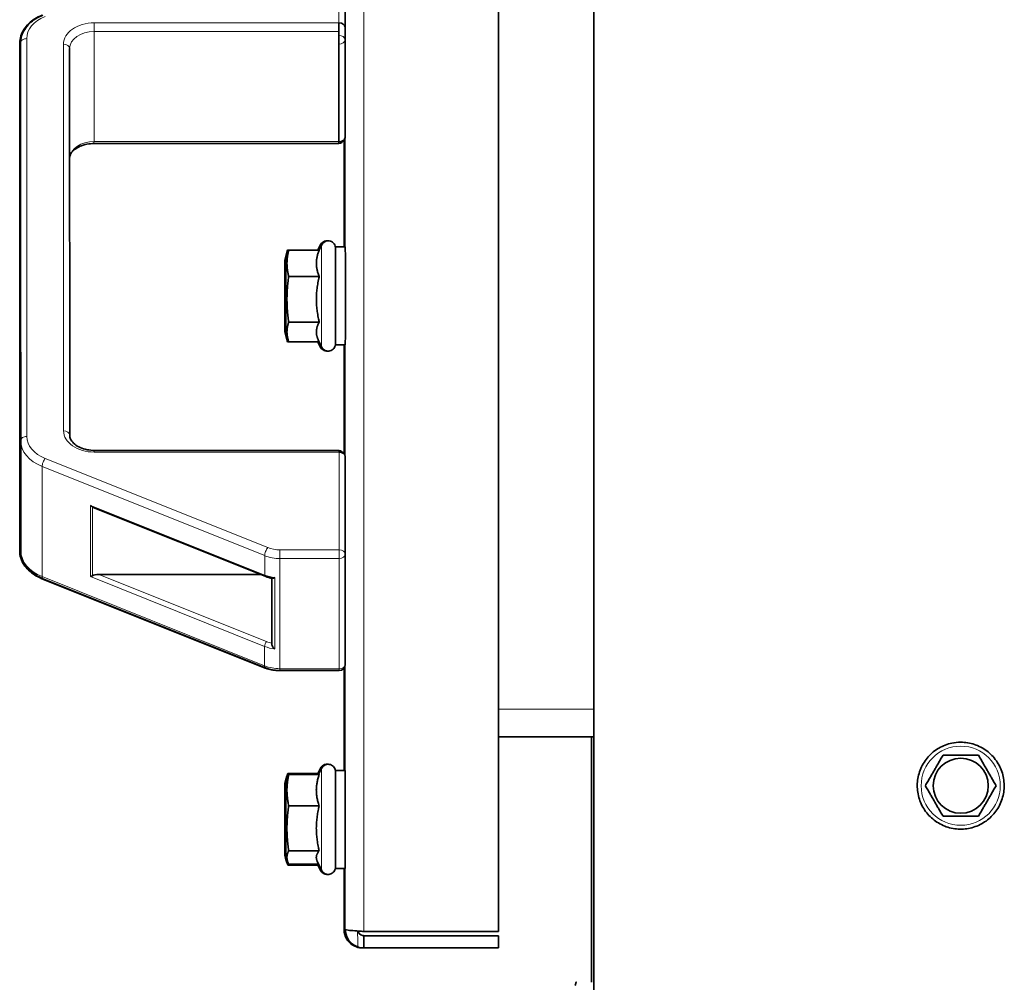
# Model space of a CAD drawing. Units: millimetres. Extents: x 1256 to 11261, y 111 to 7015.
# Drawn here: x 6749 to 6909, y 4629 to 4787 of the extents above; entities that cross this region are included whole.
import ezdxf

# ---------------------------------------------------------------- set-up
doc = ezdxf.new("R2010")
doc.units = ezdxf.units.MM
doc.layers.add('Widoczne (ISO)', color=1, linetype='Continuous', lineweight=35)
doc.layers.add('Widoczne wąskie (ISO)', color=3, linetype='Continuous', lineweight=9)

msp = doc.modelspace()

# ---------------------------------------------------------------- linework, layer by layer
at = {"layer": 'Widoczne (ISO)'}
for p, q in [((6842.44, 5496.57), (6842.44, 4562.57)), ((6842.44, 5496.57), (6842.44, 4562.57)), ((6826.84, 4845.37), (6826.84, 4637.78)), ((6801.8, 4785.47), (6801.8, 4801.43)), ((6801.8, 4801.43), (6801.8, 4785.47)), ((6800.8, 4784.77), (6800.8, 4766.78)), ((6801.79, 4785.57), (6801.79, 4783.44)), ((6748.68, 4782.89), (6748.66, 4717.92)), ((6748.8, 4782.89), (6748.8, 4764.9)), ((6801.79, 4783.44), (6801.79, 4767.47)), ((6756.8, 4782), (6756.82, 4718.82)), ((6756.82, 4718.82), (6756.8, 4781.99)), ((6760.79, 4766.47), (6800.79, 4766.47)), ((6801.64, 4767.08), (6801.64, 4749.57)), ((6748.8, 4764.9), (6748.82, 4699.93)), ((6791.94, 4747.42), (6792.3, 4748.75)), ((6792.14, 4747.42), (6792.49, 4748.75)), ((6792.58, 4749.05), (6792.39, 4749.05)), ((6797.57, 4749.05), (6792.58, 4749.05)), ((6797.37, 4749.05), (6797.75, 4749.88)), ((6797.56, 4749.05), (6797.95, 4749.88)), ((6801.84, 4749.57), (6800.24, 4749.57)), ((6800.24, 4745.57), (6800.24, 4745.57)), ((6797.58, 4744.77), (6792.58, 4744.77)), ((6800.24, 4737.57), (6800.24, 4737.57)), ((6797.58, 4737.29), (6792.58, 4737.29)), ((6791.94, 4735.72), (6792.3, 4734.39)), ((6792.14, 4735.72), (6792.49, 4734.39)), ((6797.43, 4734.39), (6797.95, 4733.27)), ((6792.58, 4734.1), (6792.39, 4734.1)), ((6797.56, 4734.1), (6792.58, 4734.1)), ((6797.37, 4734.1), (6797.75, 4733.27)), ((6801.84, 4733.57), (6800.24, 4733.57)), ((6801.64, 4733.57), (6801.64, 4715.76)), ((6748.66, 4699.93), (6748.66, 4717.92)), ((6760.82, 4716.35), (6800.82, 4716.35)), ((6801.83, 4699.38), (6801.82, 4715.35)), ((6801.82, 4715.35), (6801.83, 4699.38)), ((6760.68, 4707.03), (6788.74, 4695.79)), ((6801.82, 4681.38), (6801.83, 4699.38)), ((6801.83, 4699.38), (6801.82, 4681.38)), ((6761.57, 4696.09), (6787.98, 4696.09)), ((6788.62, 4680.83), (6752.29, 4695.39)), ((6752.44, 4695.39), (6788.79, 4680.83)), ((6789.82, 4695.47), (6789.82, 4684.85)), ((6791.16, 4680.38), (6791, 4680.38)), ((6791.16, 4680.38), (6800.82, 4680.38)), ((6801.64, 4680.8), (6801.64, 4664.07)), ((6842.44, 4669.57), (6826.84, 4669.57)), ((6842.07, 4669.57), (6842.07, 4629.46)), ((6842.07, 4629.46), (6842.07, 4669.57)), ((6899.46, 4666.57), (6899.46, 4666.57)), ((6792.48, 4663.55), (6792.44, 4663.55)), ((6792.53, 4663.55), (6792.48, 4663.55)), ((6797.52, 4663.55), (6792.53, 4663.55)), ((6797.37, 4663.55), (6797.76, 4664.38)), ((6797.42, 4663.55), (6797.81, 4664.38)), ((6797.47, 4663.55), (6797.85, 4664.38)), ((6797.48, 4663.39), (6797.94, 4664.38)), ((6797.51, 4663.55), (6797.9, 4664.38)), ((6801.83, 4664.07), (6800.23, 4664.07)), ((6791.95, 4661.92), (6792.2, 4662.87)), ((6791.99, 4661.92), (6792.35, 4663.25)), ((6792.04, 4661.92), (6792.4, 4663.25)), ((6792.09, 4661.92), (6792.44, 4663.25)), ((6792.13, 4661.92), (6792.39, 4662.87)), ((6797.57, 4663.39), (6792.58, 4663.39)), ((6896.57, 4661.57), (6896.57, 4661.57)), ((6797.57, 4658.28), (6792.58, 4658.28)), ((6899.46, 4656.57), (6899.46, 4656.57)), ((6797.57, 4650.96), (6792.58, 4650.96)), ((6791.95, 4650.22), (6792.2, 4649.27)), ((6791.99, 4650.22), (6792.35, 4648.89)), ((6792.04, 4650.22), (6792.4, 4648.89)), ((6792.09, 4650.22), (6792.44, 4648.89)), ((6792.13, 4650.22), (6792.39, 4649.27)), ((6797.24, 4649.27), (6797.94, 4647.77)), ((6792.48, 4648.6), (6792.44, 4648.6)), ((6792.53, 4648.6), (6792.48, 4648.6)), ((6797.51, 4648.6), (6792.53, 4648.6)), ((6797.48, 4648.76), (6792.58, 4648.76)), ((6797.37, 4648.6), (6797.76, 4647.77)), ((6797.42, 4648.6), (6797.81, 4647.77)), ((6797.44, 4648.76), (6797.9, 4647.77)), ((6797.47, 4648.6), (6797.85, 4647.77)), ((6801.83, 4648.07), (6800.23, 4648.07)), ((6801.64, 4648.07), (6801.64, 4638.07)), ((6804.84, 4637.78), (6804.63, 4637.78)), ((6804.84, 4637.78), (6804.84, 4637.78)), ((6804.84, 4637.78), (6804.84, 4637.78)), ((6826.84, 4637.78), (6804.84, 4637.78)), ((6804.84, 4637.07), (6826.84, 4637.07)), ((6804.84, 4637.07), (6804.84, 4635.07)), ((6826.84, 4637.07), (6826.84, 4635.07)), ((6804.84, 4635.07), (6804.63, 4635.07)), ((6826.84, 4635.07), (6804.84, 4635.07)), ((6839.4, 4628.96), (6839.53, 4629.46))]:
    msp.add_line(p, q, dxfattribs=at)
for centre, start, end in [((6800.68, 4767.47), 276.3945, 333.4031), ((6800.66, 4715.35), 31.5332, 80.4887), ((6800.83, 4699.38), 359.9835, 0.0178), ((6800.82, 4681.38), 270, 359.9835)]:
    msp.add_arc(centre, 1, start, end, dxfattribs=at)
for centre, major_axis, ratio, start_param, end_param in [((6800.8, 4785.47), (1, 0), 0.719718, 6.282755, 7.853551), ((6800.8, 4785.47), (0, -1), 0.000299, 0.803397, 2.374194), ((6801.79, 4787.23), (0, -3.5), 0.000299, 5.213179, 7.349246), ((6800.79, 4767.47), (0, -1), 0.000299, 0, 0.803396), ((6800.79, 4767.47), (1, 0), 0.719718, 4.712373, 6.282755), ((6800.24, 4741.57), (0, -8), 0.000299, 6.079427, 9.628536), ((6801.84, 4741.57), (0, -8), 0.000299, 0, 3.141593), ((6791.94, 4741.57), (0, -5.85), 0.000299, 6.199432, 9.425894), ((6792.14, 4741.57), (0, -5.85), 0.000299, 6.199432, 9.425894), ((6800.82, 4715.35), (0, 1), 0.000299, 5.515785, 6.283185), ((6800.82, 4715.35), (1, 0), 0.719718, 0, 1.570366), ((6760.54, 4707.74), (0.466, -0.689), 0.548537, 4.870344, 5.393943), ((6761.58, 4707.32), (-1.2, 0), 0.359859, 0.52348, 0.731584), ((6760.53, 4696.08), (-0.593, -0.401), 0.235363, 0.889658, 1.413257), ((6761.57, 4695.66), (-1.2, 0), 0.359859, 4.71227, 5.759467), ((6789.82, 4695.59), (0, -6), 0.000299, 4.732742, 7.833508), ((6800.23, 4656.07), (0, -8), 0.000299, 6.079427, 9.628536), ((6801.83, 4656.07), (0, -8), 0.000299, 0, 3.141593), ((6791.95, 4656.07), (0, -5.85), 0.000299, 6.05782, 9.425894), ((6791.99, 4656.07), (0, -5.85), 0.000299, 6.199432, 9.425894), ((6792.04, 4656.07), (0, -5.85), 0.000299, 6.199432, 9.425894), ((6792.09, 4656.07), (0, -5.85), 0.000299, 6.199432, 9.425894), ((6792.13, 4656.07), (0, -5.85), 0.000299, 6.05782, 9.425894)]:
    msp.add_ellipse(centre, major_axis=major_axis, ratio=ratio, start_param=start_param, end_param=end_param, dxfattribs=at)
msp.add_ellipse((6902.35, 4661.57), major_axis=(0, -4.5), ratio=1, dxfattribs=at)
for points, knots in [([(6752.31, 4787.42), (6751.89, 4787.26), (6751.5, 4787.06), (6750.77, 4786.6), (6750.43, 4786.35), (6749.83, 4785.77), (6749.57, 4785.46), (6749.14, 4784.79), (6748.97, 4784.42), (6748.74, 4783.67), (6748.68, 4783.28), (6748.68, 4782.89)], [5.235773, 5.235773, 5.235773, 5.235773, 5.445212, 5.445212, 5.654652, 5.654652, 5.864091, 5.864091, 6.073531, 6.073531, 6.28297, 6.28297, 6.28297, 6.28297]), ([(6748.8, 4782.89), (6748.8, 4783.28), (6748.86, 4783.67), (6749.09, 4784.43), (6749.26, 4784.79), (6749.69, 4785.46), (6749.96, 4785.77), (6750.55, 4786.35), (6750.89, 4786.6), (6751.62, 4787.06), (6752.01, 4787.26), (6752.43, 4787.42)], [0.0002, 0.0002, 0.0002, 0.0002, 0.209557, 0.209557, 0.418913, 0.418913, 0.62827, 0.62827, 0.837626, 0.837626, 1.046982, 1.046982, 1.046982, 1.046982]), ([(6756.8, 4782), (6756.8, 4782), (6756.8, 4782), (6756.8, 4782), (6756.8, 4782), (6756.8, 4782), (6756.8, 4782), (6756.8, 4782), (6756.8, 4782), (6756.8, 4782), (6756.8, 4782), (6756.8, 4782)], [6.2829850528, 6.2829850528, 6.2829850528, 6.2829850528, 6.2830681449, 6.2830681449, 6.283151237, 6.283151237, 6.2832343292, 6.2832343292, 6.2833174213, 6.2833174213, 6.2834005134, 6.2834005134, 6.2834005134, 6.2834005134]), ([(6756.81, 4764.18), (6756.83, 4764.33), (6756.87, 4764.49), (6757.05, 4764.87), (6757.21, 4765.1), (6757.66, 4765.53), (6757.94, 4765.73), (6758.58, 4766.06), (6758.95, 4766.2), (6759.72, 4766.39), (6760.14, 4766.45), (6760.64, 4766.47), (6760.72, 4766.47), (6760.79, 4766.47)], [0.085434, 0.085434, 0.085434, 0.085434, 0.314276, 0.314276, 0.628353, 0.628353, 0.930158, 0.930158, 1.222482, 1.222482, 1.515709, 1.515709, 1.570581, 1.570581, 1.570581, 1.570581]), ([(6797.75, 4749.88), (6797.81, 4750), (6797.88, 4750.11), (6798.06, 4750.3), (6798.17, 4750.37), (6798.39, 4750.49), (6798.51, 4750.54), (6798.74, 4750.57), (6798.84, 4750.58), (6798.94, 4750.57)], [0, 0, 0, 0, 0.0388788, 0.0388788, 0.0770791, 0.0770791, 0.1153165, 0.1153165, 0.1451781, 0.1451781, 0.1451781, 0.1451781]), ([(6797.95, 4749.88), (6798, 4750), (6798.08, 4750.11), (6798.26, 4750.3), (6798.36, 4750.37), (6798.58, 4750.49), (6798.71, 4750.54), (6798.96, 4750.58), (6799.09, 4750.58), (6799.34, 4750.54), (6799.47, 4750.5), (6799.69, 4750.39), (6799.8, 4750.31), (6799.98, 4750.13), (6800.05, 4750.02), (6800.17, 4749.79), (6800.21, 4749.67), (6800.23, 4749.51), (6800.23, 4749.49), (6800.23, 4749.45), (6800.23, 4749.45), (6800.23, 4749.43), (6800.23, 4749.43), (6800.24, 4749.42), (6800.24, 4749.42), (6800.24, 4749.41), (6800.24, 4749.4), (6800.24, 4749.4), (6800.24, 4749.4), (6800.24, 4749.39), (6800.24, 4749.38), (6800.24, 4749.37), (6800.24, 4749.37), (6800.24, 4749.33), (6800.24, 4749.29), (6800.24, 4749.04), (6800.24, 4748.71), (6800.24, 4747.81), (6800.24, 4747.26), (6800.24, 4746), (6800.24, 4745.28), (6800.24, 4743.74), (6800.24, 4742.91), (6800.24, 4741.26), (6800.24, 4740.41), (6800.24, 4738.81), (6800.24, 4738.03), (6800.24, 4736.64), (6800.24, 4736.01), (6800.24, 4734.97), (6800.24, 4734.55), (6800.24, 4733.97), (6800.24, 4733.83), (6800.24, 4733.77), (6800.24, 4733.76), (6800.24, 4733.75), (6800.24, 4733.75), (6800.24, 4733.74), (6800.24, 4733.73), (6800.23, 4733.72), (6800.23, 4733.71), (6800.23, 4733.69), (6800.23, 4733.69), (6800.23, 4733.66), (6800.23, 4733.65), (6800.22, 4733.61), (6800.22, 4733.58), (6800.2, 4733.47), (6800.18, 4733.4), (6800.1, 4733.22), (6800.04, 4733.11), (6799.88, 4732.91), (6799.78, 4732.83), (6799.57, 4732.69), (6799.45, 4732.64), (6799.2, 4732.58), (6799.07, 4732.57), (6798.81, 4732.59), (6798.69, 4732.62), (6798.45, 4732.72), (6798.34, 4732.79), (6798.15, 4732.96), (6798.07, 4733.06), (6797.98, 4733.2), (6797.96, 4733.23), (6797.95, 4733.27)], [0, 0, 0, 0, 0.038879, 0.038879, 0.077079, 0.077079, 0.115317, 0.115317, 0.153553, 0.153553, 0.19179, 0.19179, 0.230026, 0.230026, 0.268262, 0.268262, 0.306497, 0.306497, 0.314958, 0.314958, 0.317267, 0.317267, 0.318944, 0.318944, 0.321471, 0.321471, 0.324181, 0.324181, 0.328766, 0.328766, 0.33963, 0.33963, 0.372183, 0.372183, 0.470003, 0.470003, 0.738313, 0.738313, 0.986929, 0.986929, 1.235559, 1.235559, 1.484132, 1.484132, 1.732693, 1.732693, 1.981253, 1.981253, 2.22982, 2.22982, 2.478413, 2.478413, 2.727054, 2.727054, 2.74429, 2.74429, 2.747203, 2.747203, 2.750217, 2.750217, 2.753301, 2.753301, 2.755868, 2.755868, 2.760089, 2.760089, 2.769106, 2.769106, 2.791851, 2.791851, 2.828894, 2.828894, 2.867143, 2.867143, 2.905378, 2.905378, 2.943615, 2.943615, 2.981851, 2.981851, 3.020088, 3.020088, 3.058324, 3.058324, 3.0698, 3.0698, 3.0698, 3.0698]), ([(6798.94, 4732.58), (6798.88, 4732.57), (6798.81, 4732.57), (6798.62, 4732.59), (6798.49, 4732.62), (6798.26, 4732.72), (6798.15, 4732.79), (6797.96, 4732.96), (6797.87, 4733.06), (6797.79, 4733.2), (6797.77, 4733.23), (6797.75, 4733.27)], [2.924556, 2.924556, 2.924556, 2.924556, 2.9436148, 2.9436148, 2.9818513, 2.9818513, 3.0200878, 3.0200878, 3.0583242, 3.0583242, 3.0698001, 3.0698001, 3.0698001, 3.0698001]), ([(6756.82, 4718.82), (6756.82, 4718.6), (6756.87, 4718.39), (6757.08, 4717.95), (6757.24, 4717.72), (6757.69, 4717.29), (6757.97, 4717.09), (6758.61, 4716.76), (6758.97, 4716.62), (6759.75, 4716.43), (6760.16, 4716.37), (6760.66, 4716.35), (6760.74, 4716.35), (6760.82, 4716.35)], [0.000215, 0.000215, 0.000215, 0.000215, 0.314374, 0.314374, 0.628534, 0.628534, 0.930296, 0.930296, 1.222618, 1.222618, 1.515847, 1.515847, 1.571012, 1.571012, 1.571012, 1.571012]), ([(6752.29, 4695.39), (6751.88, 4695.56), (6751.48, 4695.76), (6750.75, 4696.21), (6750.42, 4696.47), (6749.82, 4697.04), (6749.56, 4697.36), (6749.12, 4698.03), (6748.95, 4698.39), (6748.72, 4699.15), (6748.66, 4699.54), (6748.66, 4699.93)], [5.236203, 5.236203, 5.236203, 5.236203, 5.445559, 5.445559, 5.654916, 5.654916, 5.864272, 5.864272, 6.073629, 6.073629, 6.282985, 6.282985, 6.282985, 6.282985]), ([(6748.82, 4699.93), (6748.82, 4699.54), (6748.88, 4699.15), (6749.11, 4698.39), (6749.28, 4698.03), (6749.71, 4697.36), (6749.97, 4697.04), (6750.57, 4696.47), (6750.91, 4696.21), (6751.64, 4695.76), (6752.03, 4695.56), (6752.44, 4695.39)], [0.000215, 0.000215, 0.000215, 0.000215, 0.209655, 0.209655, 0.419094, 0.419094, 0.628534, 0.628534, 0.837973, 0.837973, 1.047413, 1.047413, 1.047413, 1.047413]), ([(6788.74, 4695.79), (6788.82, 4695.76), (6788.89, 4695.73), (6789.04, 4695.67), (6789.12, 4695.65), (6789.28, 4695.6), (6789.36, 4695.58), (6789.52, 4695.53), (6789.6, 4695.51), (6789.76, 4695.48), (6789.84, 4695.46), (6789.92, 4695.45)], [1.0474128, 1.0474128, 1.0474128, 1.0474128, 1.0999078, 1.0999078, 1.1524029, 1.1524029, 1.204898, 1.204898, 1.2573931, 1.2573931, 1.3098881, 1.3098881, 1.3098881, 1.3098881]), ([(6790.33, 4695.57), (6790.32, 4695.56), (6790.32, 4695.56), (6790.25, 4695.52), (6790.18, 4695.49), (6790.05, 4695.45), (6790, 4695.44), (6789.94, 4695.44), (6789.93, 4695.44), (6789.92, 4695.45)], [-0.00050223, -0.00050223, -0.00050223, -0.00050223, 0, 0, 0.03021544, 0.03021544, 0.05878265, 0.05878265, 0.06518166, 0.06518166, 0.06518166, 0.06518166]), ([(6789.82, 4684.74), (6789.82, 4684.68), (6789.83, 4684.63), (6789.87, 4684.49), (6789.91, 4684.41), (6789.99, 4684.26), (6790.05, 4684.18), (6790.18, 4684.04), (6790.25, 4683.97), (6790.32, 4683.91), (6790.32, 4683.91), (6790.32, 4683.91)], [0, 0, 0, 0, 0.0191537, 0.0191537, 0.0441386, 0.0441386, 0.0724185, 0.0724185, 0.1023301, 0.1023301, 0.1028273, 0.1028273, 0.1028273, 0.1028273]), ([(6791, 4680.38), (6790.83, 4680.38), (6790.67, 4680.39), (6790.34, 4680.41), (6790.18, 4680.43), (6789.86, 4680.48), (6789.7, 4680.51), (6789.38, 4680.58), (6789.23, 4680.62), (6788.92, 4680.72), (6788.77, 4680.77), (6788.62, 4680.83)], [4.7126042, 4.7126042, 4.7126042, 4.7126042, 4.8173239, 4.8173239, 4.9220437, 4.9220437, 5.0267635, 5.0267635, 5.1314832, 5.1314832, 5.236203, 5.236203, 5.236203, 5.236203]), ([(6788.79, 4680.83), (6788.94, 4680.77), (6789.09, 4680.72), (6789.39, 4680.62), (6789.55, 4680.58), (6789.86, 4680.51), (6790.02, 4680.48), (6790.34, 4680.43), (6790.51, 4680.41), (6790.83, 4680.39), (6791, 4680.38), (6791.16, 4680.38)], [1.0474128, 1.0474128, 1.0474128, 1.0474128, 1.1521325, 1.1521325, 1.2568523, 1.2568523, 1.361572, 1.361572, 1.4662918, 1.4662918, 1.5710115, 1.5710115, 1.5710115, 1.5710115]), ([(6902.35, 4668.67), (6903.1, 4668.67), (6903.86, 4668.55), (6905.3, 4668.08), (6905.98, 4667.72), (6907.19, 4666.82), (6907.73, 4666.27), (6908.6, 4665.03), (6908.93, 4664.34), (6909.36, 4662.89), (6909.46, 4662.12), (6909.42, 4660.61), (6909.28, 4659.86), (6908.76, 4658.43), (6908.38, 4657.76), (6907.44, 4656.58), (6906.88, 4656.06), (6905.61, 4655.23), (6904.91, 4654.91), (6903.45, 4654.52), (6902.69, 4654.44), (6901.18, 4654.53), (6900.43, 4654.7), (6899.02, 4655.26), (6898.36, 4655.65), (6897.2, 4656.62), (6896.7, 4657.2), (6895.9, 4658.49), (6895.61, 4659.2), (6895.26, 4660.68), (6895.21, 4661.44), (6895.34, 4662.95), (6895.53, 4663.69), (6896.13, 4665.08), (6896.54, 4665.73), (6897.55, 4666.86), (6898.14, 4667.35), (6899.45, 4668.1), (6900.17, 4668.38), (6901.38, 4668.63), (6901.86, 4668.67), (6902.35, 4668.67)], [0, 0, 0, 0, 0.32, 0.32, 0.64, 0.64, 0.96, 0.96, 1.28, 1.28, 1.6, 1.6, 1.92, 1.92, 2.24, 2.24, 2.56, 2.56, 2.88, 2.88, 3.2, 3.2, 3.52, 3.52, 3.84, 3.84, 4.16, 4.16, 4.48, 4.48, 4.8, 4.8, 5.12, 5.12, 5.44, 5.44, 5.76, 5.76, 6.08, 6.08, 6.283185, 6.283185, 6.283185, 6.283185]), ([(6797.76, 4664.38), (6797.81, 4664.5), (6797.89, 4664.61), (6798.07, 4664.8), (6798.17, 4664.87), (6798.39, 4664.99), (6798.52, 4665.04), (6798.72, 4665.07), (6798.79, 4665.08), (6798.87, 4665.07)], [0, 0, 0, 0, 0.0388788, 0.0388788, 0.0770791, 0.0770791, 0.1153165, 0.1153165, 0.137852, 0.137852, 0.137852, 0.137852]), ([(6797.81, 4664.38), (6797.86, 4664.5), (6797.94, 4664.61), (6798.11, 4664.8), (6798.22, 4664.87), (6798.44, 4664.99), (6798.56, 4665.04), (6798.76, 4665.07), (6798.84, 4665.08), (6798.92, 4665.07)], [0, 0, 0, 0, 0.0388788, 0.0388788, 0.0770791, 0.0770791, 0.1153165, 0.1153165, 0.137852, 0.137852, 0.137852, 0.137852]), ([(6797.85, 4664.38), (6797.91, 4664.5), (6797.98, 4664.61), (6798.16, 4664.8), (6798.26, 4664.87), (6798.49, 4664.99), (6798.61, 4665.04), (6798.81, 4665.07), (6798.89, 4665.08), (6798.96, 4665.07)], [0, 0, 0, 0, 0.0388788, 0.0388788, 0.0770791, 0.0770791, 0.1153165, 0.1153165, 0.137852, 0.137852, 0.137852, 0.137852]), ([(6797.9, 4664.38), (6797.95, 4664.5), (6798.03, 4664.61), (6798.21, 4664.8), (6798.31, 4664.87), (6798.53, 4664.99), (6798.66, 4665.04), (6798.86, 4665.07), (6798.93, 4665.08), (6799.01, 4665.07)], [0, 0, 0, 0, 0.0388788, 0.0388788, 0.0770791, 0.0770791, 0.1153165, 0.1153165, 0.137852, 0.137852, 0.137852, 0.137852]), ([(6797.94, 4664.38), (6798, 4664.5), (6798.07, 4664.61), (6798.25, 4664.8), (6798.36, 4664.87), (6798.58, 4664.99), (6798.7, 4665.04), (6798.96, 4665.08), (6799.09, 4665.08), (6799.34, 4665.04), (6799.46, 4665), (6799.69, 4664.89), (6799.8, 4664.81), (6799.97, 4664.63), (6800.05, 4664.52), (6800.16, 4664.29), (6800.2, 4664.17), (6800.22, 4664.01), (6800.23, 4663.99), (6800.23, 4663.95), (6800.23, 4663.95), (6800.23, 4663.93), (6800.23, 4663.93), (6800.23, 4663.92), (6800.23, 4663.92), (6800.23, 4663.91), (6800.23, 4663.9), (6800.23, 4663.9), (6800.23, 4663.9), (6800.23, 4663.89), (6800.23, 4663.88), (6800.23, 4663.87), (6800.23, 4663.87), (6800.23, 4663.83), (6800.23, 4663.79), (6800.23, 4663.54), (6800.23, 4663.21), (6800.23, 4662.31), (6800.23, 4661.76), (6800.23, 4660.5), (6800.23, 4659.78), (6800.23, 4658.24), (6800.23, 4657.41), (6800.23, 4655.76), (6800.23, 4654.91), (6800.23, 4653.31), (6800.23, 4652.53), (6800.23, 4651.14), (6800.23, 4650.51), (6800.23, 4649.47), (6800.23, 4649.05), (6800.23, 4648.47), (6800.23, 4648.33), (6800.23, 4648.27), (6800.23, 4648.26), (6800.23, 4648.25), (6800.23, 4648.25), (6800.23, 4648.24), (6800.23, 4648.23), (6800.23, 4648.22), (6800.23, 4648.21), (6800.23, 4648.19), (6800.23, 4648.19), (6800.23, 4648.16), (6800.23, 4648.15), (6800.22, 4648.11), (6800.22, 4648.08), (6800.2, 4647.97), (6800.17, 4647.9), (6800.1, 4647.72), (6800.04, 4647.61), (6799.88, 4647.41), (6799.78, 4647.33), (6799.56, 4647.19), (6799.44, 4647.14), (6799.19, 4647.08), (6799.06, 4647.07), (6798.81, 4647.09), (6798.68, 4647.12), (6798.45, 4647.22), (6798.34, 4647.29), (6798.15, 4647.46), (6798.06, 4647.56), (6797.98, 4647.7), (6797.96, 4647.73), (6797.94, 4647.77)], [0, 0, 0, 0, 0.038879, 0.038879, 0.077079, 0.077079, 0.115317, 0.115317, 0.153553, 0.153553, 0.19179, 0.19179, 0.230026, 0.230026, 0.268262, 0.268262, 0.306497, 0.306497, 0.314958, 0.314958, 0.317267, 0.317267, 0.318944, 0.318944, 0.321471, 0.321471, 0.324181, 0.324181, 0.328766, 0.328766, 0.33963, 0.33963, 0.372183, 0.372183, 0.470003, 0.470003, 0.738313, 0.738313, 0.986929, 0.986929, 1.235559, 1.235559, 1.484132, 1.484132, 1.732693, 1.732693, 1.981253, 1.981253, 2.22982, 2.22982, 2.478413, 2.478413, 2.727054, 2.727054, 2.74429, 2.74429, 2.747203, 2.747203, 2.750217, 2.750217, 2.753301, 2.753301, 2.755868, 2.755868, 2.760089, 2.760089, 2.769106, 2.769106, 2.791851, 2.791851, 2.828894, 2.828894, 2.867143, 2.867143, 2.905378, 2.905378, 2.943615, 2.943615, 2.981851, 2.981851, 3.020088, 3.020088, 3.058324, 3.058324, 3.0698, 3.0698, 3.0698, 3.0698]), ([(6798.87, 4647.08), (6798.83, 4647.07), (6798.79, 4647.08), (6798.63, 4647.09), (6798.5, 4647.12), (6798.26, 4647.22), (6798.15, 4647.29), (6797.96, 4647.46), (6797.88, 4647.56), (6797.79, 4647.7), (6797.78, 4647.73), (6797.76, 4647.77)], [2.9318773, 2.9318773, 2.9318773, 2.9318773, 2.9436148, 2.9436148, 2.9818513, 2.9818513, 3.0200878, 3.0200878, 3.0583242, 3.0583242, 3.0698001, 3.0698001, 3.0698001, 3.0698001]), ([(6798.92, 4647.08), (6798.88, 4647.07), (6798.84, 4647.08), (6798.67, 4647.09), (6798.54, 4647.12), (6798.31, 4647.22), (6798.2, 4647.29), (6798.01, 4647.46), (6797.92, 4647.56), (6797.84, 4647.7), (6797.82, 4647.73), (6797.81, 4647.77)], [2.9318773, 2.9318773, 2.9318773, 2.9318773, 2.9436148, 2.9436148, 2.9818513, 2.9818513, 3.0200878, 3.0200878, 3.0583242, 3.0583242, 3.0698001, 3.0698001, 3.0698001, 3.0698001]), ([(6798.96, 4647.08), (6798.92, 4647.07), (6798.88, 4647.08), (6798.72, 4647.09), (6798.59, 4647.12), (6798.36, 4647.22), (6798.24, 4647.29), (6798.05, 4647.46), (6797.97, 4647.56), (6797.89, 4647.7), (6797.87, 4647.73), (6797.85, 4647.77)], [2.9318773, 2.9318773, 2.9318773, 2.9318773, 2.9436148, 2.9436148, 2.9818513, 2.9818513, 3.0200878, 3.0200878, 3.0583242, 3.0583242, 3.0698001, 3.0698001, 3.0698001, 3.0698001]), ([(6799.01, 4647.08), (6798.97, 4647.07), (6798.93, 4647.08), (6798.76, 4647.09), (6798.64, 4647.12), (6798.4, 4647.22), (6798.29, 4647.29), (6798.1, 4647.46), (6798.02, 4647.56), (6797.93, 4647.7), (6797.91, 4647.73), (6797.9, 4647.77)], [2.9318773, 2.9318773, 2.9318773, 2.9318773, 2.9436148, 2.9436148, 2.9818513, 2.9818513, 3.0200878, 3.0200878, 3.0583242, 3.0583242, 3.0698001, 3.0698001, 3.0698001, 3.0698001]), ([(6803.66, 4635.24), (6803, 4635.46), (6802.43, 4635.93), (6802.07, 4636.52), (6801.79, 4636.99), (6801.64, 4637.53), (6801.64, 4638.07)], [-0.7897471, -0.7897471, -0.7897471, -0.7897471, -0.3466232, -0.3466232, -0.3466232, -0.0000118, -0.0000118, -0.0000118, -0.0000118]), ([(6804.84, 4637.78), (6803.82, 4637.85), (6802.81, 4637.91), (6802.28, 4637.97), (6802, 4638.01), (6801.84, 4638.04), (6801.84, 4638.07)], [-1, -1, -1, -1, -0.346623, -0.346623, -0.346623, 0, 0, 0, 0]), ([(6803.87, 4635.24), (6803.21, 4635.46), (6802.64, 4635.93), (6802.28, 4636.52), (6802, 4636.99), (6801.84, 4637.53), (6801.84, 4638.07)], [-0.7897471, -0.7897471, -0.7897471, -0.7897471, -0.3466232, -0.3466232, -0.3466232, 0, 0, 0, 0]), ([(6803.87, 4637.85), (6803.96, 4637.49), (6804.26, 4637.18), (6804.63, 4637.1), (6804.7, 4637.08), (6804.77, 4637.07), (6804.84, 4637.07)], [0.1485669, 0.1485669, 0.1485669, 0.1485669, 0.8598922, 0.8598922, 0.8598922, 1, 1, 1, 1])]:
    msp.add_open_spline(points, degree=3, knots=knots, dxfattribs=at)
for points, weights in [([(6792.39, 4749.05), (6792.05, 4747.63), (6792.13, 4746.39)], [1, 1.0974508913, 1.07212682248]), ([(6792.3, 4748.75), (6792.34, 4748.9), (6792.39, 4749.05)], [1.02379755933, 1.01298943853, 1]), ([(6792.58, 4749.05), (6792.08, 4746.91), (6792.58, 4744.77)], [1, 1.15470053838, 1]), ([(6792.49, 4748.75), (6792.53, 4748.9), (6792.58, 4749.05)], [1.02379755933, 1.01298943853, 1]), ([(6797.57, 4749.05), (6796.7, 4746.91), (6797.58, 4744.77)], [1.05723361199, 1.22078822095, 1.05723361199]), ([(6792.58, 4744.77), (6792.08, 4741.03), (6792.58, 4737.29)], [1, 1.15470053838, 1]), ([(6797.58, 4744.77), (6796.7, 4741.03), (6797.58, 4737.29)], [1.05723361199, 1.22078822095, 1.05723361199]), ([(6792.13, 4741.9), (6792.1, 4741.03), (6792.13, 4740.16)], [1.07254986866, 1.08216488874, 1.07252138851]), ([(6792.14, 4736.09), (6792.05, 4735.16), (6792.39, 4734.1)], [1.07193101414, 1.09782417543, 1]), ([(6792.58, 4737.29), (6792.08, 4735.69), (6792.58, 4734.1)], [1, 1.15470053838, 1]), ([(6797.58, 4737.29), (6796.76, 4735.81), (6797.43, 4734.39)], [1.05723361199, 1.20733687653, 1.0819237228]), ([(6896.57, 4661.57), (6898.02, 4664.07), (6899.46, 4666.57)], [1, 1.15470053838, 1]), ([(6896.57, 4661.57), (6898.02, 4664.07), (6899.46, 4666.57)], [1.06417387323, 1.22880214435, 1.06417387323]), ([(6899.46, 4666.57), (6902.35, 4666.57), (6905.23, 4666.57)], [1, 1.15470053838, 1]), ([(6905.23, 4666.57), (6906.68, 4664.07), (6908.12, 4661.57)], [1, 1.15470053838, 1]), ([(6792.44, 4663.55), (6792.36, 4663.23), (6792.31, 4662.92)], [1, 1.02093993885, 1.03621110572]), ([(6792.48, 4663.55), (6792.41, 4663.23), (6792.35, 4662.92)], [1, 1.02093993885, 1.03621110572]), ([(6792.35, 4663.25), (6792.39, 4663.4), (6792.44, 4663.55)], [1.02379755933, 1.01298943853, 1]), ([(6792.4, 4663.25), (6792.43, 4663.4), (6792.48, 4663.55)], [1.02379755933, 1.01298943853, 1]), ([(6792.53, 4663.55), (6792.45, 4663.22), (6792.4, 4662.92)], [1, 1.02108389789, 1.0364208119]), ([(6792.44, 4663.25), (6792.48, 4663.4), (6792.53, 4663.55)], [1.02379755933, 1.01298943853, 1]), ([(6797.52, 4663.55), (6797.49, 4663.47), (6797.46, 4663.39)], [1.05723361199, 1.06271867782, 1.06783584272]), ([(6792.2, 4662.87), (6792.26, 4663.11), (6792.38, 4663.37)], [1.05321927424, 1.03486583284, 1.00255321523]), ([(6792.58, 4663.39), (6792.07, 4660.84), (6792.58, 4658.28)], [1, 1.15470053838, 1]), ([(6792.39, 4662.87), (6792.45, 4663.12), (6792.58, 4663.39)], [1.05321927424, 1.0341468092, 1]), ([(6797.57, 4663.39), (6796.7, 4660.84), (6797.57, 4658.28)], [1.05723361199, 1.22078822095, 1.05723361199]), ([(6899.46, 4656.57), (6898.02, 4659.07), (6896.57, 4661.57)], [1, 1.15470053838, 1]), ([(6899.46, 4656.57), (6898.02, 4659.07), (6896.57, 4661.57)], [1.06417387323, 1.22880214435, 1.06417387323]), ([(6908.12, 4661.57), (6906.68, 4659.07), (6905.23, 4656.57)], [1, 1.15470053838, 1]), ([(6792.58, 4658.28), (6792.07, 4654.62), (6792.58, 4650.96)], [1, 1.15470053838, 1]), ([(6797.57, 4658.28), (6796.7, 4654.62), (6797.57, 4650.96)], [1.05723361199, 1.22078822095, 1.05723361199]), ([(6905.23, 4656.57), (6902.35, 4656.57), (6899.46, 4656.57)], [1, 1.15470053838, 1]), ([(6792.58, 4650.96), (6792.07, 4649.86), (6792.58, 4648.76)], [1, 1.15470053838, 1]), ([(6797.57, 4650.96), (6796.87, 4650.08), (6797.24, 4649.27)], [1.05723361199, 1.18496125123, 1.11319161027]), ([(6792.13, 4649.73), (6792.15, 4649.29), (6792.38, 4648.78)], [1.07608888164, 1.06759769969, 1.00194710529]), ([(6792.21, 4649.6), (6792.27, 4649.13), (6792.44, 4648.6)], [1.06511074702, 1.04658128587, 1]), ([(6792.25, 4649.6), (6792.32, 4649.13), (6792.48, 4648.6)], [1.06511074702, 1.04658128587, 1]), ([(6792.3, 4649.6), (6792.36, 4649.13), (6792.53, 4648.6)], [1.06511074702, 1.04658128587, 1]), ([(6839.53, 4629.46), (6839.53, 4629.46), (6839.59, 4629.46)], [1.07734993378, 1.07743837964, 1.05420416992])]:
    msp.add_rational_spline(points, weights, degree=2, dxfattribs=at)
for points in [[(6789.82, 4684.74), (6789.82, 4684.78), (6789.82, 4684.82), (6789.82, 4684.85)], [(6804.63, 4637.78), (6804.38, 4637.8), (6804.12, 4637.81), (6803.87, 4637.83)], [(6804.63, 4635.07), (6804.3, 4635.07), (6803.97, 4635.13), (6803.66, 4635.24)], [(6804.84, 4635.07), (6804.51, 4635.07), (6804.18, 4635.13), (6803.87, 4635.24)]]:
    msp.add_open_spline(points, degree=3, dxfattribs=at)
at = {"layer": 'Widoczne wąskie (ISO)'}
for p, q in [((6804.84, 4845.37), (6804.84, 4637.78)), ((6801.84, 4638.07), (6801.84, 4845.07)), ((6800.8, 4802.15), (6800.8, 4786.19)), ((6800.8, 4786.19), (6760.8, 4786.19)), ((6760.8, 4784.77), (6760.8, 4766.78)), ((6760.8, 4784.77), (6800.8, 4784.77)), ((6748.66, 4717.92), (6748.68, 4782.89)), ((6748.68, 4764.9), (6748.68, 4782.89)), ((6748.8, 4782.89), (6748.82, 4717.92)), ((6748.8, 4782.89), (6748.8, 4764.9)), ((6749.82, 4718.64), (6749.8, 4783.61)), ((6755.8, 4782.71), (6755.82, 4719.54)), ((6800.8, 4766.78), (6760.8, 4766.78)), ((6801.64, 4767.08), (6801.64, 4749.57)), ((6748.68, 4764.9), (6748.66, 4699.93)), ((6748.82, 4699.93), (6748.8, 4764.9)), ((6801.64, 4733.57), (6801.64, 4715.76)), ((6748.66, 4699.93), (6748.66, 4717.92)), ((6748.82, 4717.92), (6748.82, 4699.93)), ((6789.17, 4700.47), (6752.82, 4715.04)), ((6760.82, 4716.07), (6800.82, 4716.07)), ((6800.82, 4716.07), (6800.83, 4700.1)), ((6752.32, 4713.71), (6752.32, 4695.72)), ((6752.32, 4713.71), (6788.67, 4699.15)), ((6760.24, 4707.37), (6760.23, 4695.72)), ((6788.67, 4695.98), (6760.24, 4707.37)), ((6760.54, 4695.88), (6760.54, 4707.1)), ((6788.67, 4699.15), (6788.67, 4695.98)), ((6800.83, 4700.1), (6791.17, 4700.1)), ((6791.17, 4698.68), (6791.16, 4680.69)), ((6791.17, 4698.68), (6800.83, 4698.68)), ((6800.83, 4698.68), (6800.82, 4680.69)), ((6788.66, 4681.16), (6752.32, 4695.72)), ((6760.23, 4695.72), (6788.66, 4684.32)), ((6788.96, 4685.11), (6761.57, 4696.09)), ((6789.83, 4695.46), (6789.82, 4684.74)), ((6790.32, 4683.91), (6790.33, 4695.57)), ((6788.66, 4684.32), (6788.66, 4681.16)), ((6800.82, 4680.69), (6791.16, 4680.69)), ((6801.64, 4680.8), (6801.64, 4664.07)), ((6826.84, 4674.07), (6842.44, 4674.07)), ((6801.64, 4648.07), (6801.64, 4638.07)), ((6801.64, 4638.07), (6801.84, 4638.07)), ((6804.63, 4637.78), (6804.63, 4637.8))]:
    msp.add_line(p, q, dxfattribs=at)
for centre, major_axis, ratio, start_param, end_param in [((6755.8, 4783.61), (-6, 0), 0.694266, 5.236403, 6.283601), ((6760.8, 4782.71), (-5, 0), 0.694266, 4.712804, 6.283601), ((6760.8, 4785.47), (0, -1), 0.000299, 0.803397, 2.374194), ((6755.68, 4782.89), (-7, 0), 0.694266, 5.771994, 6.28277), ((6760.8, 4781.99), (-4, 0), 0.694266, 4.712804, 6.283185), ((6800.79, 4783.44), (1, 0), 0.694266, 0.000415, 1.560825), ((6749.8, 4782.89), (-1, 0), 0.719718, 4.711958, 6.282755), ((6755.8, 4782.89), (-7, 0), 0.694266, 0, 0.000415), ((6755.8, 4781.99), (1, 0), 0.719718, 0, 1.570366), ((6800.79, 4783.44), (1, 0), 0.719718, 4.72193, 6.282755), ((6760.8, 4781.99), (-4, 0), 0.694266, 0.000304, 0.000415), ((6760.8, 4764), (-4, 0), 0.694266, 4.712804, 6.210211), ((6760.79, 4767.47), (0, -1), 0.000299, 5.515785, 7.086582), ((6755.68, 4764.9), (-7, 0), 0.694266, 6.102909, 6.28277), ((6749.68, 4764.9), (-1, 0), 0.719718, 0.000431, 0.480303), ((6797.75, 4741.57), (0, 8.31), 0.000299, 5.966449, 6.283827), ((6797.95, 4741.57), (0, 8.31), 0.000299, 3.140951, 6.283827), ((6797.75, 4741.57), (0, -8.31), 0.000299, 6.282544, 6.599921), ((6749.82, 4717.92), (-1, 0), 0.719718, 4.711958, 6.282755), ((6755.82, 4718.64), (-6, 0), 0.694266, 0.000415, 1.047613), ((6755.82, 4718.82), (1, 0), 0.719718, 6.282755, 7.853551), ((6760.82, 4719.54), (-5, 0), 0.694266, 0.000415, 1.571212), ((6755.82, 4717.92), (-7, 0), 0.694266, 0.000415, 1.047613), ((6752.82, 4714.32), (0.372, 0.928), 0.3596, 0.839093, 2.40989), ((6760.82, 4715.35), (0, 1), 0.000299, 5.515785, 6.283185), ((6789.17, 4699.75), (0.372, 0.928), 0.3596, 0.839093, 2.40989), ((6791.17, 4702.87), (-4, 0), 0.694266, 1.047613, 1.571212), ((6755.66, 4699.93), (-7, 0), 0.694266, 6.28277, 6.283185), ((6749.66, 4699.93), (-1, 0), 0.719718, 0.000431, 0.59999), ((6755.82, 4699.93), (-7, 0), 0.694266, 0.000415, 1.047613), ((6791.17, 4702.15), (5, 0), 0.694266, 4.189206, 4.712804), ((6791.17, 4699.38), (0, -1), 0.000299, 0.803397, 2.374194), ((6800.83, 4699.38), (1, 0), 0.719718, 0, 1.570366), ((6800.83, 4699.38), (0, -1), 0.000299, 0.803397, 2.374194), ((6800.83, 4699.38), (1, 0), 0.694266, 4.712804, 6.283185), ((6752.82, 4696.32), (-0.372, -0.928), 0.3596, 5.551482, 6.283185), ((6791.16, 4698.99), (-5, 0), 0.694266, 1.047613, 1.402285), ((6788.97, 4696.34), (-0.223, -0.557), 0.3596, 5.551482, 6.283185), ((6752.66, 4696.32), (-0.372, -0.928), 0.360118, 0, 0.341886), ((6788.96, 4684.68), (0.223, 0.557), 0.3596, 0.839093, 2.40989), ((6791.16, 4687.33), (5, 0), 0.694266, 4.189206, 4.543878), ((6791.16, 4687.76), (-4.4, 0), 0.694266, 1.047613, 1.261811), ((6791.16, 4684.16), (-5, 0), 0.694266, 1.047613, 1.571212), ((6789.16, 4681.76), (-0.372, -0.928), 0.3596, 5.551482, 6.283185), ((6800.82, 4681.38), (1, 0), 0.694266, 4.712804, 6.283185), ((6789, 4681.76), (-0.372, -0.928), 0.360118, 0, 0.351669), ((6791, 4681.38), (0, -1), 0.000299, 0, 0.063356), ((6791.16, 4681.38), (0, -1), 0.000299, 5.515785, 7.086582), ((6800.82, 4681.38), (0, -1), 0.000299, 0, 0.803396), ((6797.76, 4656.07), (0, 8.31), 0.000299, 6.128981, 6.283827), ((6797.81, 4656.07), (0, 8.31), 0.000299, 6.128981, 6.283827), ((6797.85, 4656.07), (0, 8.31), 0.000299, 6.128981, 6.283827), ((6797.9, 4656.07), (0, 8.31), 0.000299, 6.128981, 6.283827), ((6797.94, 4656.07), (0, 8.31), 0.000299, 2.916227, 6.283827), ((6797.76, 4656.07), (0, -8.31), 0.000299, 6.127698, 6.43739), ((6797.81, 4656.07), (0, -8.31), 0.000299, 6.282544, 6.43739), ((6797.85, 4656.07), (0, -8.31), 0.000299, 6.282544, 6.43739), ((6797.9, 4656.07), (0, -8.31), 0.000299, 6.282544, 6.43739)]:
    msp.add_ellipse(centre, major_axis=major_axis, ratio=ratio, start_param=start_param, end_param=end_param, dxfattribs=at)
msp.add_ellipse((6902.35, 4661.57), major_axis=(0, 6.46), ratio=1, dxfattribs=at)
msp.add_open_spline([(6803.84, 4637.85), (6803.84, 4637.83), (6803.84, 4637.82), (6803.85, 4637.71), (6803.85, 4637.62), (6803.85, 4637.37), (6803.85, 4637.22), (6803.86, 4636.8), (6803.86, 4636.54), (6803.87, 4635.95), (6803.87, 4635.57), (6803.87, 4635.24)], degree=3, knots=[-0.2500308, -0.2500308, -0.2500308, -0.2500308, -0.2460778, -0.2460778, -0.2195624, -0.2195624, -0.1735728, -0.1735728, -0.1002798, -0.1002798, 0, 0, 0, 0], dxfattribs=at)

doc.saveas('drawing.dxf')
